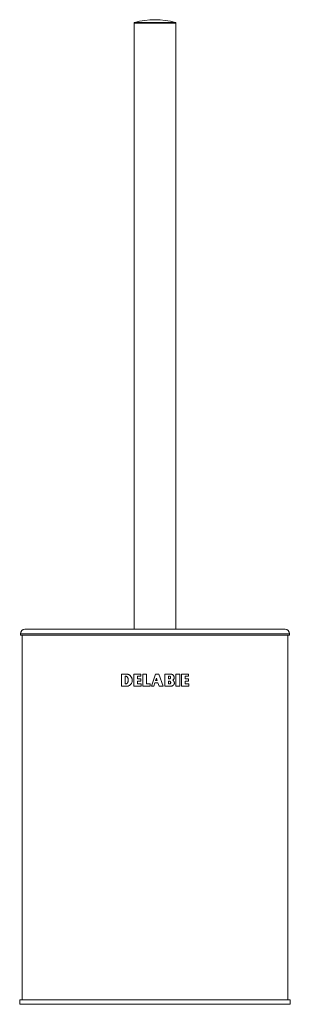
# Model space of a CAD drawing. Units: millimetres. Extents: x -340 to 596, y -502 to 681.
# Drawn here: x 102 to 193, y -46 to 284 of the extents above; entities that cross this region are included whole.
import ezdxf

# ---------------------------------------------------------------- set-up
doc = ezdxf.new("R2010")
doc.units = ezdxf.units.MM

msp = doc.modelspace()

# ---------------------------------------------------------------- linework, layer by layer
at = {"color": 7, "linetype": 'Continuous', "lineweight": 0}
for p, q in [((140.74, 282.53), (140.74, 79.72)), ((154.74, 79.72), (154.74, 282.53)), ((104.24, 79.72), (191.24, 79.72)), ((102.74, 78.22), (102.74, 77.72)), ((102.74, 77.72), (192.74, 77.72)), ((103.29, 77.72), (103.29, -44.28)), ((192.19, -44.28), (192.19, 77.72)), ((192.74, 77.72), (192.74, 78.22)), ((138.11, 64.75), (136.51, 64.75)), ((136.51, 64.75), (136.51, 60.69)), ((137.85, 64.02), (137.72, 64.02)), ((137.72, 64.02), (137.72, 61.42)), ((140.1, 62.42), (140.1, 62.72)), ((143.05, 64.75), (140.61, 64.75)), ((140.61, 64.75), (140.61, 60.69)), ((141.85, 63.16), (141.85, 64.02)), ((143.05, 64.02), (141.85, 64.02)), ((142.98, 63.16), (141.85, 63.16)), ((142.98, 62.36), (142.98, 63.16)), ((143.05, 64.02), (143.05, 64.75)), ((144.9, 64.75), (143.65, 64.75)), ((143.65, 64.75), (143.65, 60.69)), ((144.9, 61.42), (144.9, 64.75)), ((147.88, 64.75), (146.58, 60.69)), ((149.06, 64.75), (147.88, 64.75)), ((148.2, 63.38), (147.96, 62.63)), ((148.45, 62.63), (147.96, 62.63)), ((148.45, 62.63), (148.2, 63.38)), ((150.43, 60.69), (149.06, 64.75)), ((152.91, 64.75), (151.05, 64.75)), ((151.05, 64.75), (151.05, 60.69)), ((152.61, 64.02), (152.3, 64.02)), ((152.3, 64.02), (152.3, 63.16)), ((152.61, 63.16), (152.3, 63.16)), ((154.76, 64.75), (154.76, 60.69)), ((156, 64.75), (154.76, 64.75)), ((156, 60.69), (156, 64.75)), ((158.98, 64.75), (156.58, 64.75)), ((156.58, 64.75), (156.58, 60.69)), ((157.81, 63.16), (157.81, 64.02)), ((158.98, 64.02), (157.81, 64.02)), ((158.91, 63.16), (157.81, 63.16)), ((158.91, 62.36), (158.91, 63.16)), ((158.98, 64.02), (158.98, 64.75)), ((138.4, 60.69), (136.51, 60.69)), ((137.94, 61.42), (137.72, 61.42)), ((143.13, 60.69), (140.61, 60.69)), ((141.85, 61.42), (141.85, 62.36)), ((142.98, 62.36), (141.85, 62.36)), ((143.13, 61.42), (141.85, 61.42)), ((143.13, 60.69), (143.13, 61.42)), ((146.18, 60.69), (143.65, 60.69)), ((146.18, 61.42), (144.9, 61.42)), ((146.18, 60.69), (146.18, 61.42)), ((147.34, 60.69), (146.58, 60.69)), ((147.34, 60.69), (147.7, 61.83)), ((148.73, 61.83), (147.7, 61.83)), ((148.73, 61.83), (149.11, 60.69)), ((150.43, 60.69), (149.11, 60.69)), ((153.08, 60.69), (151.05, 60.69)), ((152.54, 62.36), (152.3, 62.36)), ((152.3, 62.36), (152.3, 61.42)), ((152.61, 61.42), (152.3, 61.42)), ((153, 61.77), (153, 61.94)), ((156, 60.69), (154.76, 60.69)), ((159.06, 60.69), (156.58, 60.69)), ((158.91, 62.36), (157.81, 62.36)), ((157.81, 61.42), (157.81, 62.36)), ((159.06, 61.42), (157.81, 61.42)), ((159.06, 60.69), (159.06, 61.42)), ((102.49, -44.28), (102.49, -45.78)), ((192.99, -44.28), (102.49, -44.28)), ((192.99, -45.78), (102.49, -45.78)), ((192.99, -45.78), (192.99, -44.28))]:
    msp.add_line(p, q, dxfattribs=at)
at = {"color": 8, "linetype": 'Continuous', "lineweight": 0}
for p, q in [((154.74, 282.53), (140.74, 282.53)), ((140.93, 282.77), (154.56, 282.77)), ((102.74, 78.22), (192.74, 78.22))]:
    msp.add_line(p, q, dxfattribs=at)
at = {"color": 7, "linetype": 'Continuous', "lineweight": 0}
for centre, radius, start, end in [((147.74, 258.72), 25, 74.1734, 105.8266), ((140.99, 282.53), 0.25, 105.8266, 180), ((154.49, 282.53), 0.25, 0, 74.1734), ((104.24, 78.22), 1.5, 90, 180), ((191.24, 78.22), 1.5, 0, 90)]:
    msp.add_arc(centre, radius, start, end, dxfattribs=at)
for points, knots in [([(138.59, 63.57), (138.55, 63.63), (138.47, 63.76), (138.29, 63.91), (138.08, 64), (137.93, 64.02), (137.85, 64.02)], [0, 0, 0, 0, 0.2508254, 0.5000577, 0.750028, 1, 1, 1, 1]), ([(140.1, 62.72), (140.09, 62.81), (140.09, 62.99), (140.03, 63.25), (139.95, 63.5), (139.83, 63.74), (139.69, 63.96), (139.52, 64.16), (139.32, 64.33), (139.1, 64.48), (138.87, 64.6), (138.62, 64.68), (138.37, 64.74), (138.2, 64.74), (138.11, 64.75)], [0, 0, 0, 0, 0.0837727, 0.1666237, 0.2499925, 0.3335583, 0.4164097, 0.4999965, 0.5835659, 0.6664168, 0.7500003, 0.8334919, 0.9163426, 1, 1, 1, 1]), ([(138.51, 61.74), (138.55, 61.81), (138.63, 61.95), (138.71, 62.17), (138.77, 62.41), (138.79, 62.64), (138.79, 62.88), (138.75, 63.12), (138.69, 63.35), (138.62, 63.49), (138.59, 63.57)], [0, 0, 0, 0, 0.125367, 0.2499948, 0.3749294, 0.499996, 0.6249249, 0.7499985, 0.8749437, 1, 1, 1, 1]), ([(152.92, 63.78), (152.91, 63.82), (152.88, 63.88), (152.81, 63.96), (152.72, 64.01), (152.65, 64.02), (152.61, 64.02)], [0, 0, 0, 0, 0.251834, 0.500089, 0.750044, 1, 1, 1, 1]), ([(152.61, 63.16), (152.65, 63.16), (152.72, 63.17), (152.81, 63.22), (152.88, 63.3), (152.91, 63.36), (152.92, 63.4)], [0, 0, 0, 0, 0.251831, 0.500086, 0.750044, 1, 1, 1, 1]), ([(154.14, 63.77), (154.12, 63.84), (154.08, 63.98), (153.98, 64.16), (153.85, 64.33), (153.7, 64.48), (153.52, 64.6), (153.33, 64.68), (153.12, 64.74), (152.98, 64.74), (152.91, 64.75)], [0, 0, 0, 0, 0.1254227, 0.2499931, 0.3749808, 0.499999, 0.6249863, 0.7500043, 0.8746731, 1, 1, 1, 1]), ([(152.92, 63.4), (152.93, 63.46), (152.96, 63.59), (152.93, 63.72), (152.92, 63.78)], [0, 0, 0, 0, 0.501685, 1, 1, 1, 1]), ([(153.66, 62.69), (153.7, 62.72), (153.79, 62.78), (153.91, 62.88), (154.01, 63.01), (154.08, 63.15), (154.14, 63.3), (154.16, 63.45), (154.17, 63.61), (154.15, 63.72), (154.14, 63.77)], [0, 0, 0, 0, 0.125563, 0.249988, 0.374961, 0.499993, 0.624925, 0.749997, 0.874837, 1, 1, 1, 1]), ([(154.24, 61.74), (154.24, 61.79), (154.23, 61.88), (154.19, 62.03), (154.14, 62.16), (154.07, 62.29), (153.99, 62.41), (153.89, 62.52), (153.78, 62.62), (153.7, 62.67), (153.66, 62.69)], [0, 0, 0, 0, 0.126424, 0.250641, 0.374543, 0.500033, 0.625003, 0.750017, 0.874939, 1, 1, 1, 1]), ([(137.94, 61.42), (138, 61.42), (138.11, 61.43), (138.27, 61.5), (138.41, 61.6), (138.48, 61.69), (138.51, 61.74)], [0, 0, 0, 0, 0.251036, 0.499978, 0.74955, 1, 1, 1, 1]), ([(138.4, 60.69), (138.52, 60.7), (138.74, 60.71), (139.05, 60.81), (139.35, 60.97), (139.61, 61.19), (139.82, 61.45), (139.98, 61.75), (140.08, 62.08), (140.09, 62.3), (140.1, 62.42)], [0, 0, 0, 0, 0.125264, 0.249993, 0.374987, 0.499999, 0.624987, 0.750004, 0.874763, 1, 1, 1, 1]), ([(153, 61.94), (152.99, 62), (152.96, 62.11), (152.85, 62.25), (152.71, 62.34), (152.59, 62.35), (152.54, 62.36)], [0, 0, 0, 0, 0.250001, 0.5, 0.749999, 1, 1, 1, 1]), ([(152.61, 61.42), (152.66, 61.42), (152.76, 61.43), (152.88, 61.51), (152.97, 61.63), (152.99, 61.72), (153, 61.77)], [0, 0, 0, 0, 0.249999, 0.5, 0.75, 1, 1, 1, 1]), ([(153.08, 60.69), (153.14, 60.69), (153.24, 60.7), (153.39, 60.73), (153.54, 60.78), (153.68, 60.85), (153.81, 60.94), (153.92, 61.04), (154.03, 61.16), (154.08, 61.25), (154.11, 61.29)], [0, 0, 0, 0, 0.1255732, 0.2499931, 0.3749739, 0.4999954, 0.6249767, 0.749998, 0.8749504, 1, 1, 1, 1]), ([(154.11, 61.29), (154.14, 61.36), (154.22, 61.5), (154.23, 61.66), (154.24, 61.74)], [0, 0, 0, 0, 0.500306, 1, 1, 1, 1])]:
    msp.add_open_spline(points, degree=3, knots=knots, dxfattribs=at)

doc.saveas('drawing.dxf')
